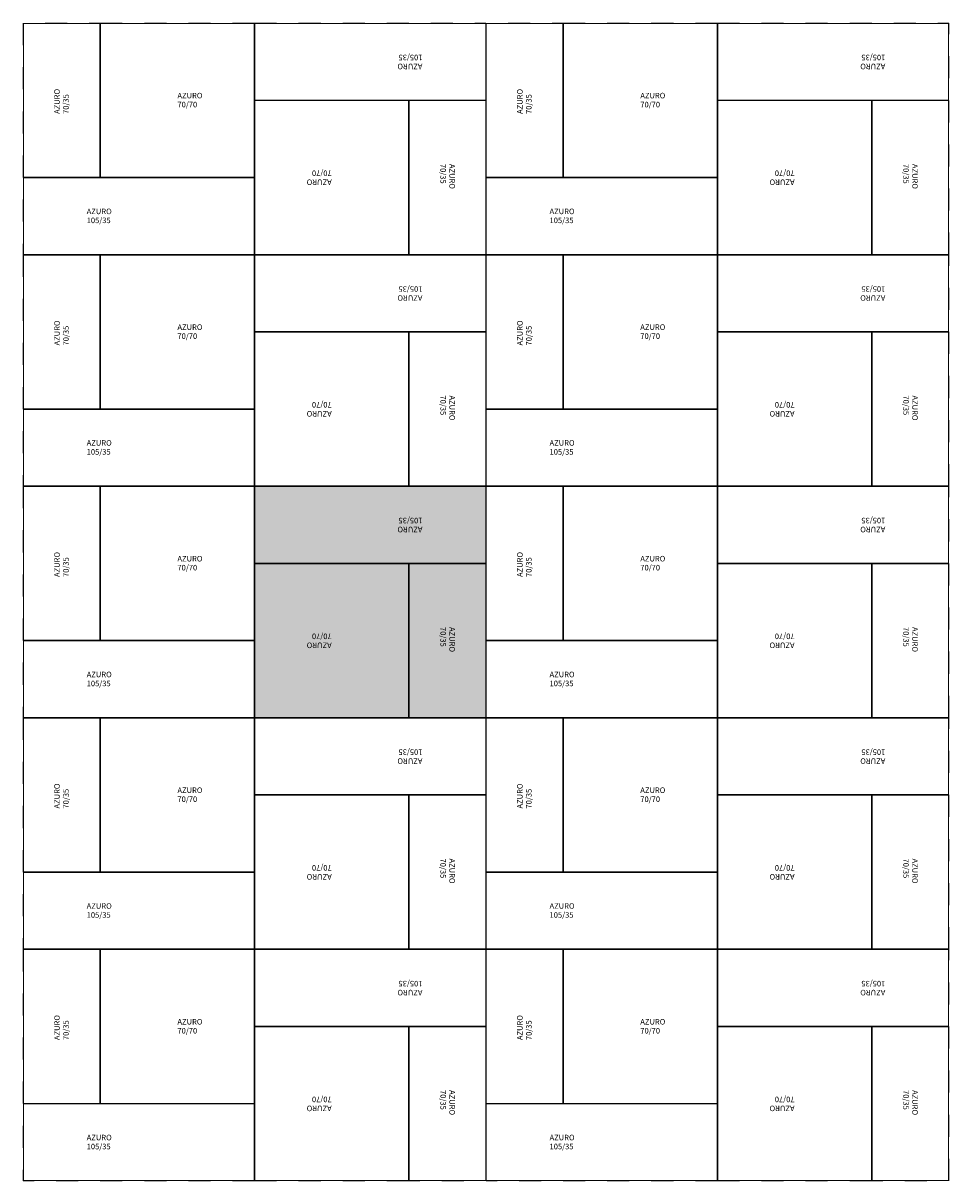
# Model space of a CAD drawing. Units: metres. Extents: x 85.5 to 89.7, y -44.09 to -38.84.
import ezdxf

# ---------------------------------------------------------------- set-up
doc = ezdxf.new("R2010")
doc.units = ezdxf.units.M
doc.header["$LTSCALE"] = 0.00508
doc.linetypes.add('Ohne Titel-1', pattern=[0.39368, 0.19684, -0.19684])
for name, color, linetype, lineweight in [('_Azuro_J95 (2D)', 7, 'Continuous', 18), ('Keine', 7, 'Continuous', 18), ('Name', 7, 'Continuous', 5), ('Teile', 7, 'Continuous', 5)]:
    doc.layers.add(name, color=color, linetype=linetype, lineweight=lineweight)
doc.layers.add('Raster', color=3, linetype='Ohne Titel-1', lineweight=5, true_color=0x00ff00)
doc.styles.add('Arial', font='Arial')

# ---------------------------------------------------------------- blocks, each defined once
blk = doc.blocks.new('Azuro 70-70')
at = {"layer": 'Raster', "flags": 128}
blk.add_lwpolyline([(0, 0.7), (0.7, 0.7), (0.7, 0), (0, 0)], close=True, dxfattribs=at)
at = {"layer": 'Teile', "flags": 128}
blk.add_lwpolyline([(0.0015, 0.6985), (0.6985, 0.6985), (0.6985, 0.0015), (0.0015, 0.0015)], close=True, dxfattribs=at)
at = {"layer": 'Name', "insert": (0.35, 0.384), "char_height": 0.02517, "attachment_point": 1, "line_spacing_factor": 0.970891, "style": 'Arial'}
blk.add_mtext('AZURO\\P70/70', dxfattribs=at)
blk = doc.blocks.new('Azuro 105_35')
at = {"layer": 'Raster', "flags": 128}
blk.add_lwpolyline([(0, 0.35), (1.05, 0.35), (1.05, 0), (0, 0)], close=True, dxfattribs=at)
at = {"layer": 'Teile', "flags": 128}
blk.add_lwpolyline([(0.0015, 0.3485), (1.0485, 0.3485), (1.0485, 0.0015), (0.0015, 0.0015)], close=True, dxfattribs=at)
at = {"layer": 'Name', "insert": (0.2883, 0.209), "char_height": 0.02517, "attachment_point": 1, "line_spacing_factor": 0.970891, "style": 'Arial'}
blk.add_mtext('AZURO\\P105/35', dxfattribs=at)
blk = doc.blocks.new('Azuro 70-35')
at = {"layer": 'Raster', "flags": 128}
blk.add_lwpolyline([(0, 0.35), (0.7, 0.35), (0.7, 0), (0, 0)], close=True, dxfattribs=at)
at = {"layer": 'Teile', "flags": 128}
blk.add_lwpolyline([(0.0015, 0.3485), (0.6985, 0.3485), (0.6985, 0.0015), (0.0015, 0.0015)], close=True, dxfattribs=at)
at = {"layer": 'Name', "insert": (0.2883, 0.209), "char_height": 0.02517, "attachment_point": 1, "line_spacing_factor": 0.970891, "style": 'Arial'}
blk.add_mtext('AZURO\\P70/35', dxfattribs=at)
blk = doc.blocks.new('Azuro_J95 (2D)')
at = {"layer": 'Keine', "linetype": 'Continuous', "lineweight": 0}
blk.add_hatch(color=9, dxfattribs=at).paths.add_polyline_path([(86.5515, -41.9885), (87.5985, -41.9885), (87.5985, -40.9415), (86.5515, -40.9415)])
at = {"layer": 'Keine', "color": 7, "linetype": 'Continuous', "lineweight": 9, "flags": 128}
blk.add_lwpolyline([(86.5515, -41.9885), (87.5985, -41.9885), (87.5985, -40.9415), (86.5515, -40.9415)], close=True, dxfattribs=at)
at = {"layer": 'Teile', "color": 7}
for name, p, rotation in [('Azuro 70-35', (85.85, -39.54), 90), ('Azuro 105_35', (87.6, -38.84), 180), ('Azuro 70-35', (87.95, -39.54), 90), ('Azuro 105_35', (89.7, -38.84), 180), ('Azuro 70-70', (87.25, -39.19), 180), ('Azuro 70-35', (87.25, -39.19), 270), ('Azuro 70-70', (89.35, -39.19), 180), ('Azuro 70-35', (89.35, -39.19), 270), ('Azuro 70-35', (85.85, -40.59), 90), ('Azuro 105_35', (87.6, -39.89), 180), ('Azuro 70-35', (87.95, -40.59), 90), ('Azuro 105_35', (89.7, -39.89), 180), ('Azuro 70-70', (87.25, -40.24), 180), ('Azuro 70-35', (87.25, -40.24), 270), ('Azuro 70-70', (89.35, -40.24), 180), ('Azuro 70-35', (89.35, -40.24), 270), ('Azuro 70-35', (85.85, -41.64), 90), ('Azuro 105_35', (87.6, -40.94), 180), ('Azuro 70-35', (87.95, -41.64), 90), ('Azuro 105_35', (89.7, -40.94), 180), ('Azuro 70-70', (87.25, -41.29), 180), ('Azuro 70-35', (87.25, -41.29), 270), ('Azuro 70-70', (89.35, -41.29), 180), ('Azuro 70-35', (89.35, -41.29), 270), ('Azuro 70-35', (85.85, -42.69), 90), ('Azuro 105_35', (87.6, -41.99), 180), ('Azuro 70-35', (87.95, -42.69), 90), ('Azuro 105_35', (89.7, -41.99), 180), ('Azuro 70-70', (87.25, -42.34), 180), ('Azuro 70-35', (87.25, -42.34), 270), ('Azuro 70-70', (89.35, -42.34), 180), ('Azuro 70-35', (89.35, -42.34), 270), ('Azuro 70-35', (85.85, -43.74), 90), ('Azuro 105_35', (87.6, -43.04), 180), ('Azuro 70-35', (87.95, -43.74), 90), ('Azuro 105_35', (89.7, -43.04), 180), ('Azuro 70-70', (87.25, -43.39), 180), ('Azuro 70-35', (87.25, -43.39), 270), ('Azuro 70-70', (89.35, -43.39), 180), ('Azuro 70-35', (89.35, -43.39), 270)]:
    blk.add_blockref(name, p, dxfattribs=dict(at, rotation=rotation))
for name, p in [('Azuro 70-70', (85.85, -39.54)), ('Azuro 70-70', (87.95, -39.54)), ('Azuro 105_35', (85.5, -39.89)), ('Azuro 105_35', (87.6, -39.89)), ('Azuro 70-70', (85.85, -40.59)), ('Azuro 70-70', (87.95, -40.59)), ('Azuro 105_35', (85.5, -40.94)), ('Azuro 105_35', (87.6, -40.94)), ('Azuro 70-70', (85.85, -41.64)), ('Azuro 70-70', (87.95, -41.64)), ('Azuro 105_35', (85.5, -41.99)), ('Azuro 105_35', (87.6, -41.99)), ('Azuro 70-70', (85.85, -42.69)), ('Azuro 70-70', (87.95, -42.69)), ('Azuro 105_35', (85.5, -43.04)), ('Azuro 105_35', (87.6, -43.04)), ('Azuro 70-70', (85.85, -43.74)), ('Azuro 70-70', (87.95, -43.74)), ('Azuro 105_35', (85.5, -44.09)), ('Azuro 105_35', (87.6, -44.09))]:
    blk.add_blockref(name, p, dxfattribs=at)

msp = doc.modelspace()

# ---------------------------------------------------------------- block references
at = {"layer": '_Azuro_J95 (2D)'}
msp.add_blockref('Azuro_J95 (2D)', (0, 0), dxfattribs=at)

doc.saveas('drawing.dxf')
